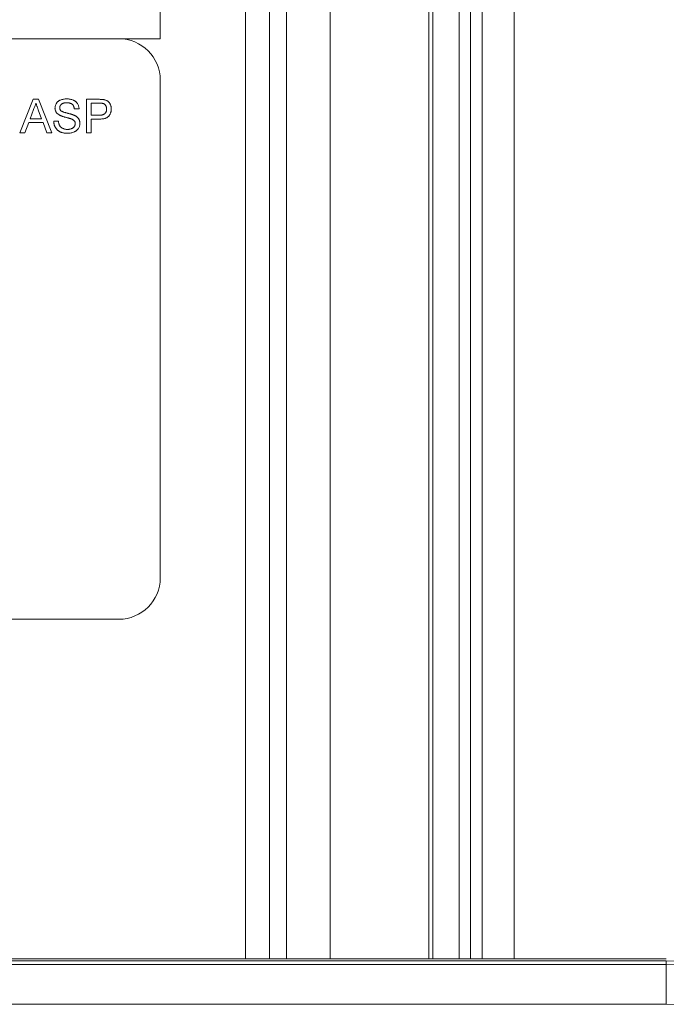
# Paper-space layout '_Left' of a CAD drawing. Units: millimetres. Extents: x -934 to 29, y -52 to 1931.
# Drawn here: x -105 to -55, y 1390 to 1465 of the extents above; entities that cross this region are included whole.
import ezdxf

# ---------------------------------------------------------------- set-up
doc = ezdxf.new("R2010")
doc.units = ezdxf.units.MM

psp = doc.layouts.new('_Left')

# ---------------------------------------------------------------- linework, layer by layer
at = {"color": 7, "linetype": 'Continuous', "lineweight": 15}
for p, q in [((-69.337, 1927.201), (-69.337, 1393.089)), ((-85.643, 1393.089), (-85.643, 1925.803)), ((-84.323, 1823.122), (-84.323, 1393.089)), ((-94, 1673.352), (-94, 1463.548)), ((-94, 1463.548), (-390.926, 1463.548)), ((-94, 1422.273), (-94, 1460.373)), ((-104.752, 1456.338), (-103.733, 1458.906)), ((-103.733, 1458.906), (-103.324, 1458.906)), ((-103.324, 1458.906), (-102.305, 1456.338)), ((-99.66, 1458.906), (-98.716, 1458.906)), ((-99.66, 1456.338), (-99.66, 1458.906)), ((-103.704, 1458.136), (-103.967, 1457.425)), ((-103.09, 1457.425), (-103.34, 1458.1)), ((-100.219, 1458.182), (-100.582, 1458.182)), ((-98.684, 1458.61), (-99.297, 1458.61)), ((-99.297, 1458.61), (-99.297, 1457.688)), ((-103.967, 1457.425), (-103.09, 1457.425)), ((-99.297, 1457.688), (-98.678, 1457.688)), ((-98.668, 1457.392), (-99.297, 1457.392)), ((-99.297, 1457.392), (-99.297, 1456.338)), ((-104.076, 1457.128), (-104.368, 1456.338)), ((-102.981, 1457.128), (-104.076, 1457.128)), ((-102.689, 1456.338), (-102.981, 1457.128)), ((-102.162, 1457.227), (-101.8, 1457.227)), ((-104.368, 1456.338), (-104.752, 1456.338)), ((-102.305, 1456.338), (-102.689, 1456.338)), ((-99.297, 1456.338), (-99.66, 1456.338)), ((-192.425, 1419.098), (-97.175, 1419.098)), ((-131.44, 1392.66), (-55.24, 1392.66)), ((-120.911, 1393.089), (-55.239, 1393.089)), ((-55.24, 1392.947), (-118.74, 1392.947)), ((-55.24, 1392.947), (-118.74, 1392.947)), ((-55.24, 1389.614), (-55.24, 1392.947)), ((-55.24, 1389.614), (-131.44, 1389.614))]:
    psp.add_line(p, q, dxfattribs=at)
at = {"color": 8, "linetype": 'Continuous', "lineweight": 15}
for p, q in [((-87.472, 1393.089), (-87.472, 1925.523)), ((-70.226, 1924.762), (-70.226, 1393.089)), ((-66.898, 1924.762), (-66.898, 1393.089)), ((-73.426, 1923.943), (-73.426, 1393.089)), ((-73.115, 1923.962), (-73.115, 1393.089)), ((-71.115, 1923.962), (-71.115, 1393.089)), ((-80.978, 1923.013), (-80.978, 1393.089))]:
    psp.add_line(p, q, dxfattribs=at)
at = {"color": 7, "linetype": 'Continuous', "lineweight": 15}
for centre, radius, start, end in [((-97.175, 1460.373), 3.175, 360, 90), ((-97.175, 1422.273), 3.175, 270, 0), ((-55.24, 1329.589), 63.358, 0, 90), ((-55.24, 1329.589), 63.071, 0, 90), ((-55.24, 1329.589), 60.024, 0, 90)]:
    psp.add_arc(centre, radius, start, end, dxfattribs=at)
for points, knots in [([(-102.063, 1458.236), (-102.062, 1458.268), (-102.06, 1458.331), (-102.038, 1458.424), (-102.004, 1458.514), (-101.964, 1458.585), (-101.926, 1458.638), (-101.895, 1458.677), (-101.859, 1458.713), (-101.821, 1458.746), (-101.779, 1458.776), (-101.735, 1458.805), (-101.687, 1458.83), (-101.619, 1458.861), (-101.529, 1458.892), (-101.415, 1458.92), (-101.295, 1458.936), (-101.213, 1458.938), (-101.172, 1458.939)], [0, 0, 0, 0, 0.074995, 0.149165, 0.223664, 0.300412, 0.33957, 0.378921, 0.418096, 0.45823, 0.498427, 0.539708, 0.582216, 0.625824, 0.715481, 0.807384, 0.901634, 1, 1, 1, 1]), ([(-101.172, 1458.939), (-101.126, 1458.938), (-101.037, 1458.936), (-100.908, 1458.919), (-100.787, 1458.89), (-100.693, 1458.858), (-100.623, 1458.825), (-100.573, 1458.799), (-100.527, 1458.769), (-100.484, 1458.737), (-100.444, 1458.702), (-100.408, 1458.664), (-100.374, 1458.624), (-100.333, 1458.567), (-100.29, 1458.492), (-100.253, 1458.393), (-100.227, 1458.29), (-100.222, 1458.218), (-100.219, 1458.182)], [0, 0, 0, 0, 0.100475, 0.195644, 0.286083, 0.372983, 0.415026, 0.456052, 0.495939, 0.535566, 0.574087, 0.612519, 0.651081, 0.689513, 0.766237, 0.84235, 0.919974, 1, 1, 1, 1]), ([(-98.716, 1458.906), (-98.677, 1458.906), (-98.603, 1458.906), (-98.501, 1458.901), (-98.413, 1458.895), (-98.36, 1458.886), (-98.335, 1458.882)], [0, 0, 0, 0, 0.307163, 0.576853, 0.806633, 1, 1, 1, 1]), ([(-98.335, 1458.882), (-98.306, 1458.876), (-98.248, 1458.865), (-98.167, 1458.839), (-98.093, 1458.806), (-98.026, 1458.764), (-97.965, 1458.716), (-97.912, 1458.657), (-97.865, 1458.591), (-97.824, 1458.516), (-97.791, 1458.436), (-97.767, 1458.35), (-97.752, 1458.26), (-97.751, 1458.199), (-97.75, 1458.168)], [0, 0, 0, 0, 0.089242, 0.172977, 0.252655, 0.328953, 0.404688, 0.481499, 0.56187, 0.645629, 0.732291, 0.819179, 0.908075, 1, 1, 1, 1]), ([(-103.529, 1458.61), (-103.538, 1458.569), (-103.558, 1458.488), (-103.599, 1458.368), (-103.646, 1458.25), (-103.685, 1458.174), (-103.704, 1458.136)], [0, 0, 0, 0, 0.247294, 0.495608, 0.746359, 1, 1, 1, 1]), ([(-103.34, 1458.1), (-103.349, 1458.126), (-103.368, 1458.177), (-103.396, 1458.251), (-103.421, 1458.321), (-103.446, 1458.387), (-103.469, 1458.449), (-103.49, 1458.506), (-103.51, 1458.559), (-103.523, 1458.594), (-103.529, 1458.61)], [0, 0, 0, 0, 0.153148, 0.299433, 0.436426, 0.565671, 0.686508, 0.799269, 0.903395, 1, 1, 1, 1]), ([(-101.684, 1457.681), (-101.714, 1457.697), (-101.773, 1457.729), (-101.851, 1457.785), (-101.917, 1457.848), (-101.971, 1457.916), (-102.013, 1457.99), (-102.041, 1458.068), (-102.061, 1458.151), (-102.062, 1458.207), (-102.063, 1458.236)], [0, 0, 0, 0, 0.144805, 0.279512, 0.406394, 0.527502, 0.645393, 0.761885, 0.878942, 1, 1, 1, 1]), ([(-101.157, 1458.643), (-101.18, 1458.643), (-101.224, 1458.642), (-101.288, 1458.636), (-101.347, 1458.628), (-101.402, 1458.616), (-101.451, 1458.6), (-101.496, 1458.581), (-101.536, 1458.558), (-101.571, 1458.531), (-101.602, 1458.502), (-101.628, 1458.472), (-101.651, 1458.441), (-101.669, 1458.407), (-101.684, 1458.372), (-101.693, 1458.336), (-101.7, 1458.298), (-101.701, 1458.273), (-101.701, 1458.26)], [0, 0, 0, 0, 0.091511, 0.177143, 0.257108, 0.331198, 0.400592, 0.465625, 0.526973, 0.585443, 0.641399, 0.695044, 0.746782, 0.796959, 0.847545, 0.897439, 0.947649, 1, 1, 1, 1]), ([(-101.701, 1458.26), (-101.7, 1458.238), (-101.698, 1458.195), (-101.68, 1458.134), (-101.651, 1458.078), (-101.623, 1458.048), (-101.609, 1458.033)], [0, 0, 0, 0, 0.262741, 0.509957, 0.753327, 1, 1, 1, 1]), ([(-101.609, 1458.033), (-101.6, 1458.025), (-101.58, 1458.008), (-101.544, 1457.986), (-101.498, 1457.964), (-101.444, 1457.941), (-101.38, 1457.919), (-101.307, 1457.896), (-101.226, 1457.873), (-101.137, 1457.85), (-101.048, 1457.828), (-100.963, 1457.806), (-100.885, 1457.785), (-100.814, 1457.765), (-100.75, 1457.745), (-100.694, 1457.725), (-100.644, 1457.707), (-100.613, 1457.694), (-100.599, 1457.688)], [0, 0, 0, 0, 0.032743, 0.07241, 0.119611, 0.174673, 0.237345, 0.308352, 0.38763, 0.474784, 0.563332, 0.645136, 0.720203, 0.789134, 0.851497, 0.907331, 0.956969, 1, 1, 1, 1]), ([(-100.582, 1458.182), (-100.584, 1458.2), (-100.588, 1458.236), (-100.6, 1458.288), (-100.615, 1458.337), (-100.634, 1458.382), (-100.656, 1458.423), (-100.682, 1458.461), (-100.712, 1458.496), (-100.745, 1458.527), (-100.782, 1458.554), (-100.824, 1458.578), (-100.869, 1458.598), (-100.919, 1458.615), (-100.972, 1458.627), (-101.03, 1458.637), (-101.093, 1458.642), (-101.135, 1458.642), (-101.157, 1458.643)], [0, 0, 0, 0, 0.067155, 0.131403, 0.192732, 0.251253, 0.307704, 0.362699, 0.417778, 0.472304, 0.527873, 0.58523, 0.645057, 0.707952, 0.774434, 0.84494, 0.920404, 1, 1, 1, 1]), ([(-98.388, 1458.587), (-98.396, 1458.589), (-98.412, 1458.593), (-98.438, 1458.598), (-98.469, 1458.602), (-98.504, 1458.605), (-98.543, 1458.607), (-98.586, 1458.609), (-98.634, 1458.61), (-98.667, 1458.61), (-98.684, 1458.61)], [0, 0, 0, 0, 0.076383, 0.165986, 0.270715, 0.388824, 0.520602, 0.666029, 0.825243, 1, 1, 1, 1]), ([(-98.678, 1457.688), (-98.653, 1457.688), (-98.606, 1457.689), (-98.537, 1457.695), (-98.474, 1457.704), (-98.416, 1457.718), (-98.364, 1457.734), (-98.317, 1457.756), (-98.276, 1457.781), (-98.241, 1457.81), (-98.21, 1457.843), (-98.184, 1457.879), (-98.161, 1457.917), (-98.144, 1457.96), (-98.129, 1458.005), (-98.12, 1458.053), (-98.113, 1458.104), (-98.112, 1458.14), (-98.112, 1458.158)], [0, 0, 0, 0, 0.087731, 0.169006, 0.244802, 0.314232, 0.378942, 0.439172, 0.495787, 0.549435, 0.602, 0.654255, 0.706905, 0.761202, 0.816862, 0.87467, 0.936008, 1, 1, 1, 1]), ([(-97.75, 1458.168), (-97.75, 1458.141), (-97.751, 1458.089), (-97.761, 1458.012), (-97.776, 1457.938), (-97.799, 1457.868), (-97.826, 1457.8), (-97.861, 1457.735), (-97.902, 1457.674), (-97.948, 1457.616), (-98.003, 1457.562), (-98.069, 1457.516), (-98.145, 1457.477), (-98.23, 1457.446), (-98.325, 1457.422), (-98.431, 1457.404), (-98.546, 1457.394), (-98.626, 1457.392), (-98.668, 1457.392)], [0, 0, 0, 0, 0.058048, 0.114213, 0.168892, 0.222626, 0.275651, 0.328725, 0.381659, 0.435953, 0.491264, 0.548993, 0.610417, 0.676248, 0.747409, 0.824866, 0.909026, 1, 1, 1, 1]), ([(-98.112, 1458.158), (-98.113, 1458.184), (-98.114, 1458.235), (-98.129, 1458.307), (-98.153, 1458.375), (-98.186, 1458.435), (-98.227, 1458.488), (-98.275, 1458.532), (-98.328, 1458.567), (-98.368, 1458.58), (-98.388, 1458.587)], [0, 0, 0, 0, 0.142895, 0.27688, 0.405407, 0.531833, 0.654225, 0.769811, 0.88411, 1, 1, 1, 1]), ([(-100.789, 1457.396), (-100.798, 1457.4), (-100.819, 1457.408), (-100.854, 1457.42), (-100.895, 1457.434), (-100.945, 1457.449), (-101.001, 1457.464), (-101.065, 1457.482), (-101.135, 1457.501), (-101.211, 1457.521), (-101.288, 1457.541), (-101.361, 1457.562), (-101.428, 1457.582), (-101.49, 1457.602), (-101.547, 1457.622), (-101.598, 1457.642), (-101.643, 1457.661), (-101.671, 1457.674), (-101.684, 1457.681)], [0, 0, 0, 0, 0.0312, 0.070487, 0.117215, 0.171576, 0.234122, 0.303963, 0.382156, 0.467646, 0.554335, 0.635074, 0.710037, 0.779092, 0.842966, 0.901001, 0.953246, 1, 1, 1, 1]), ([(-100.516, 1457.05), (-100.517, 1457.068), (-100.518, 1457.104), (-100.529, 1457.157), (-100.55, 1457.206), (-100.578, 1457.251), (-100.615, 1457.293), (-100.663, 1457.332), (-100.722, 1457.367), (-100.766, 1457.386), (-100.789, 1457.396)], [0, 0, 0, 0, 0.117768, 0.230176, 0.339843, 0.450625, 0.566943, 0.696021, 0.839438, 1, 1, 1, 1]), ([(-100.599, 1457.688), (-100.581, 1457.68), (-100.544, 1457.663), (-100.493, 1457.634), (-100.445, 1457.605), (-100.401, 1457.573), (-100.361, 1457.54), (-100.324, 1457.505), (-100.291, 1457.468), (-100.262, 1457.429), (-100.236, 1457.389), (-100.214, 1457.348), (-100.196, 1457.304), (-100.18, 1457.26), (-100.168, 1457.214), (-100.159, 1457.166), (-100.154, 1457.117), (-100.154, 1457.084), (-100.153, 1457.067)], [0, 0, 0, 0, 0.074931, 0.147078, 0.216364, 0.282503, 0.346688, 0.408836, 0.469262, 0.528432, 0.587001, 0.644416, 0.702189, 0.759767, 0.81849, 0.877633, 0.93802, 1, 1, 1, 1]), ([(-101.086, 1456.305), (-101.114, 1456.305), (-101.169, 1456.306), (-101.249, 1456.311), (-101.327, 1456.319), (-101.4, 1456.331), (-101.47, 1456.346), (-101.537, 1456.365), (-101.6, 1456.386), (-101.66, 1456.412), (-101.717, 1456.441), (-101.77, 1456.472), (-101.82, 1456.508), (-101.867, 1456.548), (-101.912, 1456.589), (-101.952, 1456.636), (-101.99, 1456.685), (-102.024, 1456.737), (-102.055, 1456.792), (-102.083, 1456.849), (-102.106, 1456.907), (-102.124, 1456.968), (-102.14, 1457.03), (-102.151, 1457.094), (-102.159, 1457.16), (-102.161, 1457.205), (-102.162, 1457.227)], [0, 0, 0, 0, 0.052493, 0.102825, 0.151397, 0.198033, 0.242876, 0.285999, 0.327849, 0.368395, 0.407852, 0.446838, 0.485166, 0.523341, 0.561602, 0.59992, 0.638496, 0.677791, 0.71729, 0.756605, 0.796068, 0.835886, 0.875714, 0.916263, 0.95776, 1, 1, 1, 1]), ([(-101.8, 1457.227), (-101.796, 1457.195), (-101.788, 1457.132), (-101.767, 1457.044), (-101.739, 1456.964), (-101.705, 1456.892), (-101.66, 1456.829), (-101.605, 1456.772), (-101.539, 1456.723), (-101.465, 1456.679), (-101.382, 1456.645), (-101.293, 1456.619), (-101.199, 1456.604), (-101.135, 1456.602), (-101.102, 1456.601)], [0, 0, 0, 0, 0.093796, 0.180188, 0.260363, 0.334847, 0.407093, 0.481448, 0.559271, 0.64227, 0.728586, 0.815978, 0.906035, 1, 1, 1, 1]), ([(-101.102, 1456.601), (-101.073, 1456.602), (-101.017, 1456.603), (-100.935, 1456.616), (-100.858, 1456.633), (-100.787, 1456.66), (-100.723, 1456.693), (-100.667, 1456.733), (-100.619, 1456.778), (-100.582, 1456.829), (-100.552, 1456.882), (-100.531, 1456.937), (-100.518, 1456.993), (-100.517, 1457.031), (-100.516, 1457.05)], [0, 0, 0, 0, 0.105584, 0.205868, 0.300947, 0.393002, 0.480949, 0.562874, 0.641461, 0.717742, 0.791772, 0.862716, 0.931777, 1, 1, 1, 1]), ([(-100.153, 1457.067), (-100.155, 1457.033), (-100.157, 1456.967), (-100.18, 1456.869), (-100.216, 1456.773), (-100.259, 1456.698), (-100.299, 1456.64), (-100.332, 1456.599), (-100.369, 1456.56), (-100.409, 1456.524), (-100.452, 1456.49), (-100.498, 1456.459), (-100.548, 1456.43), (-100.618, 1456.395), (-100.712, 1456.359), (-100.831, 1456.328), (-100.956, 1456.308), (-101.042, 1456.306), (-101.086, 1456.305)], [0, 0, 0, 0, 0.074816, 0.148535, 0.223872, 0.301297, 0.340894, 0.38034, 0.420127, 0.45995, 0.500831, 0.541907, 0.584439, 0.62808, 0.717267, 0.80786, 0.901925, 1, 1, 1, 1])]:
    psp.add_open_spline(points, degree=3, knots=knots, dxfattribs=at)

doc.saveas('drawing.dxf')
